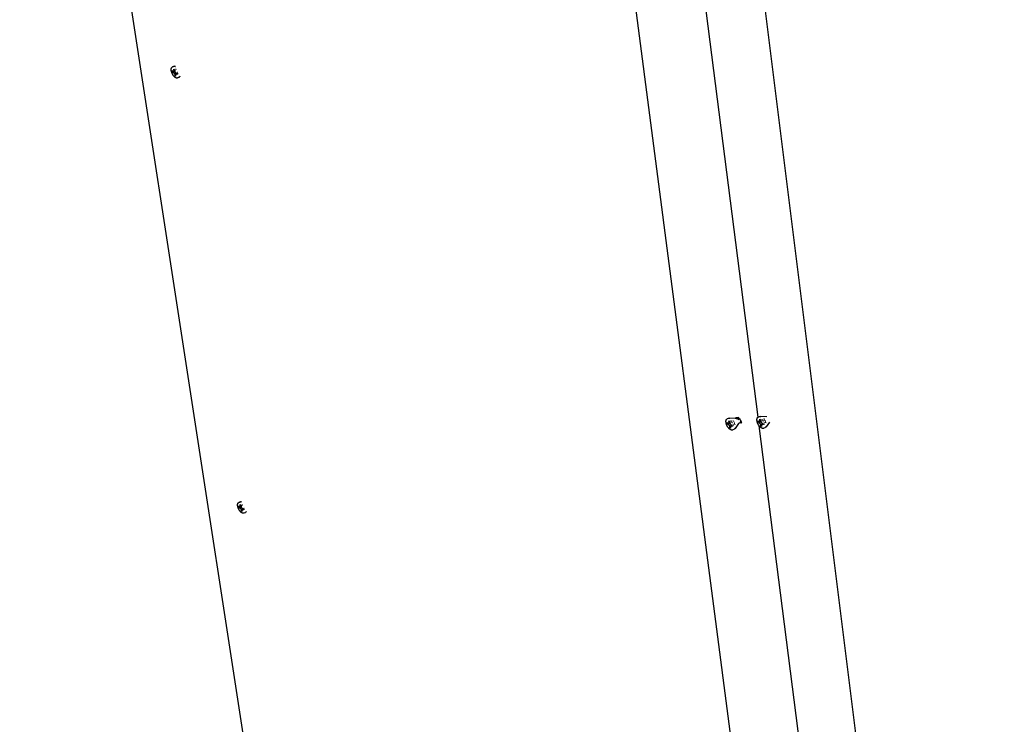
# Model space of a CAD drawing. Units: millimetres. Extents: x -37298 to 44139, y -36111 to 44763.
# Drawn here: x -273 to -127, y 2482 to 2587 of the extents above; entities that cross this region are included whole.
import ezdxf

# ---------------------------------------------------------------- set-up
doc = ezdxf.new("R2010")
doc.units = ezdxf.units.MM

# ---------------------------------------------------------------- blocks, each defined once
blk = doc.blocks.new('perspektif')
for p, q in [((3657.35, 11580.84), (3421.7, 13111.12)), ((3976.19, 12802.98), (4179.56, 11247.1)), ((4393.71, 10502.81), (4116.57, 12725.37)), ((4150.67, 11990.89), (4093.72, 12438)), ((3571.37, 12334.85), (3571.42, 12335.07)), ((3571.44, 12335.12), (3571.42, 12335.07)), ((3571.44, 12335.12), (3571.51, 12335.32)), ((3571.51, 12335.32), (3571.59, 12335.51)), ((3571.59, 12335.51), (3571.68, 12335.68)), ((3571.71, 12335.73), (3571.68, 12335.68)), ((3571.71, 12335.73), (3571.82, 12335.88)), ((3571.82, 12335.88), (3571.94, 12336.01)), ((3571.94, 12336.01), (3571.99, 12336.06)), ((3571.99, 12336.06), (3572.12, 12336.18)), ((3572.18, 12336.22), (3572.12, 12336.18)), ((3572.18, 12336.22), (3572.33, 12336.31)), ((3572.33, 12336.31), (3572.4, 12336.35)), ((3572.55, 12336.42), (3572.4, 12336.35)), ((3573.54, 12336.85), (3572.55, 12336.42)), ((3573.54, 12336.85), (3573.66, 12336.89)), ((3573.66, 12336.89), (3573.8, 12336.93)), ((3573.8, 12336.93), (3573.83, 12336.94)), ((3573.96, 12336.98), (3573.83, 12336.94)), ((3574.11, 12337.02), (3573.96, 12336.98)), ((3574.25, 12337.04), (3574.11, 12337.02)), ((3574.25, 12337.04), (3574.43, 12337.07)), ((3574.43, 12337.07), (3574.57, 12337.09)), ((3574.57, 12337.09), (3574.7, 12337.09)), ((3574.7, 12337.09), (3574.87, 12337.1)), ((3574.87, 12337.1), (3574.98, 12337.1)), ((3575.16, 12337.08), (3574.98, 12337.1)), ((3575.32, 12337.06), (3575.16, 12337.08)), ((3575.32, 12337.06), (3575.5, 12337.05)), ((3571.28, 12334.1), (3571.3, 12334.37)), ((3571.28, 12333.83), (3571.28, 12334.1)), ((3571.3, 12333.54), (3571.28, 12333.83)), ((3571.3, 12334.37), (3571.32, 12334.62)), ((3571.32, 12333.24), (3571.3, 12333.54)), ((3571.32, 12334.62), (3571.37, 12334.85)), ((3571.32, 12333.24), (3571.33, 12333.21)), ((3571.37, 12332.9), (3571.33, 12333.21)), ((3571.42, 12332.59), (3571.37, 12332.9)), ((3571.49, 12332.27), (3571.42, 12332.59)), ((3571.57, 12331.94), (3571.49, 12332.27)), ((3571.66, 12331.61), (3571.57, 12331.94)), ((3571.77, 12331.28), (3571.66, 12331.61)), ((3571.88, 12330.95), (3571.77, 12331.28)), ((3572.01, 12330.61), (3571.88, 12330.95)), ((3572.15, 12330.28), (3572.01, 12330.61)), ((3572.3, 12329.95), (3572.15, 12330.28)), ((3572.46, 12329.62), (3572.3, 12329.95)), ((3572.67, 12331.5), (3572.46, 12332.86)), ((3572.46, 12332.86), (3573.82, 12332.05)), ((3572.62, 12329.3), (3572.46, 12329.62)), ((3572.8, 12328.98), (3572.62, 12329.3)), ((3572.67, 12331.5), (3575, 12332.04)), ((3572.67, 12331.5), (3574.02, 12330.69)), ((3572.99, 12328.67), (3572.8, 12328.98)), ((3573.18, 12328.37), (3572.99, 12328.67)), ((3573.37, 12328.08), (3573.18, 12328.37)), ((3573.58, 12327.8), (3573.37, 12328.08)), ((3573.78, 12327.53), (3573.58, 12327.8)), ((3574, 12327.28), (3573.78, 12327.53)), ((3574.1, 12332.36), (3573.8, 12334.33)), ((3573.8, 12334.33), (3574.73, 12333.78)), ((3573.82, 12332.05), (3573.91, 12332.01)), ((3573.99, 12332.01), (3573.91, 12332.01)), ((3574.05, 12332.05), (3573.99, 12332.01)), ((3574.21, 12327.04), (3574, 12327.28)), ((3574.02, 12330.69), (3574.12, 12330.62)), ((3574.05, 12332.05), (3574.94, 12332.42)), ((3574.09, 12332.13), (3574.05, 12332.05)), ((3574.11, 12332.23), (3574.09, 12332.13)), ((3574.11, 12332.23), (3574.1, 12332.36)), ((3574.22, 12330.51), (3574.12, 12330.62)), ((3574.43, 12326.81), (3574.21, 12327.04)), ((3574.31, 12330.38), (3574.22, 12330.51)), ((3574.38, 12330.24), (3574.31, 12330.38)), ((3574.44, 12330.09), (3574.38, 12330.24)), ((3574.43, 12326.81), (3574.45, 12326.79)), ((3574.44, 12330.09), (3574.47, 12329.94)), ((3574.67, 12326.58), (3574.45, 12326.79)), ((3574.47, 12329.94), (3574.77, 12327.97)), ((3574.89, 12326.39), (3574.67, 12326.58)), ((3574.73, 12333.78), (3574.94, 12332.42)), ((3575.52, 12328.6), (3574.77, 12327.97)), ((3575.7, 12327.41), (3574.77, 12327.97)), ((3575.11, 12326.21), (3574.89, 12326.39)), ((3574.94, 12332.42), (3575, 12332.04)), ((3575, 12332.04), (3575.03, 12331.8)), ((3575.03, 12331.8), (3575.07, 12331.66)), ((3575.12, 12331.51), (3575.07, 12331.66)), ((3575.33, 12326.05), (3575.11, 12326.21)), ((3575.2, 12331.37), (3575.12, 12331.51)), ((3575.29, 12331.24), (3575.2, 12331.37)), ((3575.38, 12331.13), (3575.29, 12331.24)), ((3575.54, 12325.92), (3575.33, 12326.05)), ((3575.38, 12331.13), (3575.48, 12331.06)), ((3575.39, 12329.52), (3575.41, 12329.62)), ((3575.39, 12329.52), (3575.4, 12329.39)), ((3575.4, 12329.39), (3575.52, 12328.6)), ((3575.41, 12329.62), (3575.45, 12329.7)), ((3575.45, 12329.7), (3575.52, 12329.74)), ((3575.48, 12331.06), (3576.78, 12330.28)), ((3575.67, 12334.47), (3575.52, 12334.46)), ((3575.52, 12329.74), (3576.78, 12330.28)), ((3575.52, 12329.74), (3575.6, 12329.74)), ((3575.52, 12328.6), (3575.7, 12327.41)), ((3575.75, 12325.8), (3575.54, 12325.92)), ((3575.69, 12329.7), (3575.6, 12329.74)), ((3577.04, 12328.89), (3575.69, 12329.7)), ((3575.96, 12325.7), (3575.75, 12325.8)), ((3575.95, 12334.49), (3575.85, 12334.49)), ((3575.96, 12325.7), (3576.01, 12325.68)), ((3576.06, 12333.88), (3575.97, 12333.87)), ((3576.22, 12325.6), (3576.01, 12325.68)), ((3576.31, 12333.89), (3576.13, 12333.88)), ((3576.42, 12325.54), (3576.22, 12325.6)), ((3576.49, 12333.91), (3576.4, 12333.9)), ((3576.61, 12325.51), (3576.42, 12325.54)), ((3576.61, 12325.51), (3576.67, 12325.5)), ((3576.86, 12325.48), (3576.67, 12325.5)), ((3576.78, 12330.28), (3576.84, 12330.25)), ((3576.84, 12330.25), (3577.04, 12328.89)), ((3577.04, 12325.49), (3576.86, 12325.48)), ((3577.11, 12325.49), (3577.04, 12325.49)), ((3577.29, 12325.52), (3577.11, 12325.49)), ((3577.36, 12325.53), (3577.29, 12325.52)), ((3577.52, 12325.58), (3577.36, 12325.53)), ((3577.6, 12325.61), (3577.52, 12325.58)), ((3577.71, 12330.91), (3577.6, 12330.83)), ((3578.59, 12326.04), (3577.6, 12325.61)), ((3577.66, 12330.66), (3577.69, 12330.67)), ((3577.79, 12330.72), (3577.92, 12330.77)), ((3577.91, 12331.06), (3577.84, 12331.01)), ((3577.97, 12329.59), (3578.3, 12329.84)), ((3578.75, 12326.11), (3578.59, 12326.04)), ((3578.75, 12326.11), (3578.86, 12326.16)), ((3578.86, 12326.16), (3578.98, 12326.23)), ((3579.13, 12326.33), (3578.98, 12326.23)), ((3579.13, 12326.33), (3579.25, 12326.41)), ((3579.25, 12326.41), (3579.37, 12326.49)), ((3579.37, 12326.49), (3579.47, 12326.58)), ((3579.6, 12326.69), (3579.47, 12326.58)), ((3579.69, 12326.78), (3579.6, 12326.69)), ((3579.81, 12326.91), (3579.69, 12326.78)), ((3579.88, 12326.99), (3579.81, 12326.91)), ((3580.07, 12327.25), (3579.88, 12326.99)), ((4118.97, 11986.8), (4118.98, 11987.08)), ((4118.97, 11986.51), (4118.97, 11986.8)), ((4118.99, 11986.21), (4118.97, 11986.51)), ((4118.98, 11987.08), (4119, 11987.35)), ((4119.03, 11985.9), (4118.99, 11986.21)), ((4119, 11987.35), (4119.04, 11987.6)), ((4119.08, 11985.57), (4119.03, 11985.9)), ((4119.04, 11987.6), (4119.1, 11987.84)), ((4119.08, 11985.55), (4119.08, 11985.57)), ((4119.14, 11985.22), (4119.08, 11985.55)), ((4119.1, 11987.84), (4119.11, 11987.88)), ((4119.11, 11987.88), (4119.18, 11988.11)), ((4119.22, 11984.89), (4119.14, 11985.22)), ((4119.18, 11988.11), (4119.26, 11988.31)), ((4119.26, 11988.31), (4119.36, 11988.5)), ((4119.39, 11988.55), (4119.36, 11988.5)), ((4119.39, 11988.55), (4119.5, 11988.72)), ((4119.5, 11988.72), (4119.62, 11988.87)), ((4119.62, 11988.87), (4119.67, 11988.92)), ((4119.67, 11988.92), (4119.8, 11989.05)), ((4119.8, 11989.05), (4119.86, 11989.09)), ((4119.86, 11989.09), (4120.01, 11989.2)), ((4120.01, 11989.2), (4120.17, 11989.29)), ((4120.17, 11989.29), (4120.24, 11989.33)), ((4120.4, 11984.41), (4120.22, 11985.78)), ((4120.22, 11985.78), (4121.67, 11984.92)), ((4121.24, 11989.78), (4120.24, 11989.33)), ((4120.4, 11984.41), (4122.93, 11985.02)), ((4121.24, 11989.78), (4121.36, 11989.83)), ((4121.36, 11989.83), (4121.53, 11989.9)), ((4121.53, 11989.9), (4121.67, 11989.94)), ((4121.67, 11989.94), (4121.82, 11989.98)), ((4121.98, 11985.23), (4121.73, 11987.23)), ((4121.73, 11987.23), (4122.72, 11986.63)), ((4121.82, 11989.98), (4121.99, 11990.03)), ((4121.92, 11984.91), (4122.89, 11985.35)), ((4121.97, 11984.99), (4121.92, 11984.91)), ((4121.99, 11985.09), (4121.97, 11984.99)), ((4121.99, 11985.09), (4121.98, 11985.23)), ((4122.14, 11990.06), (4121.99, 11990.03)), ((4122.29, 11990.08), (4122.14, 11990.06)), ((4122.29, 11990.08), (4122.47, 11990.1)), ((4122.47, 11990.1), (4122.6, 11990.11)), ((4122.6, 11990.11), (4122.79, 11990.11)), ((4122.72, 11986.63), (4122.89, 11985.35)), ((4122.79, 11990.11), (4122.9, 11990.11)), ((4122.89, 11985.35), (4122.93, 11985.02)), ((4128.23, 11989.66), (4122.9, 11990.11)), ((4122.93, 11985.02), (4122.98, 11984.63)), ((4123.59, 11987.41), (4123.53, 11987.4)), ((4123.95, 11987.44), (4123.85, 11987.43)), ((4124.11, 11986.77), (4124.01, 11986.76)), ((4124.36, 11986.79), (4124.18, 11986.77)), ((4124.54, 11986.81), (4124.45, 11986.8)), ((4124.49, 11986.08), (4124.68, 11986.17)), ((4124.76, 11986.2), (4124.91, 11986.27)), ((4125.15, 11985.55), (4125.31, 11985.59)), ((4125.92, 11986.94), (4125.78, 11986.93)), ((4126.17, 11987.66), (4125.92, 11987.64)), ((4126.37, 11986.99), (4126.07, 11986.96)), ((4126.15, 11986.84), (4126.39, 11986.95)), ((4126.42, 11985.86), (4126.55, 11985.89)), ((4127.07, 11986.02), (4127.25, 11986.06)), ((4127.39, 11985.05), (4127.07, 11984.78)), ((4127.49, 11985.13), (4127.45, 11985.1)), ((4127.69, 11985.13), (4127.62, 11985.08)), ((4128.23, 11989.66), (4128.2, 11989.62)), ((4128.25, 11989.7), (4128.23, 11989.66)), ((4129.07, 11989.59), (4128.23, 11989.66)), ((4128.35, 11989.83), (4128.25, 11989.7)), ((4128.46, 11989.94), (4128.35, 11989.83)), ((4128.58, 11990.04), (4128.46, 11989.94)), ((4128.7, 11990.13), (4128.58, 11990.04)), ((4128.83, 11990.21), (4128.7, 11990.13)), ((4128.96, 11990.28), (4128.83, 11990.21)), ((4129.11, 11990.33), (4128.96, 11990.28)), ((4129.14, 11989.59), (4129.07, 11989.59)), ((4129.25, 11990.38), (4129.11, 11990.33)), ((4129.18, 11989.59), (4129.14, 11989.59)), ((4129.18, 11989.59), (4129.23, 11989.6)), ((4129.4, 11990.41), (4129.25, 11990.38)), ((4129.28, 11989.61), (4129.35, 11989.62)), ((4129.35, 11989.62), (4129.43, 11989.64)), ((4129.56, 11990.43), (4129.4, 11990.41)), ((4129.5, 11989.66), (4129.43, 11989.64)), ((4129.56, 11989.68), (4129.5, 11989.66)), ((4129.58, 11989.55), (4129.51, 11989.47)), ((4129.72, 11990.43), (4129.56, 11990.43)), ((4129.56, 11989.68), (4129.64, 11989.7)), ((4129.68, 11989.63), (4129.58, 11989.55)), ((4129.64, 11989.7), (4129.68, 11989.73)), ((4129.77, 11989.76), (4129.68, 11989.73)), ((4129.72, 11989.66), (4129.68, 11989.63)), ((4129.88, 11990.43), (4129.72, 11990.43)), ((4129.86, 11989.3), (4129.79, 11989.31)), ((4130.01, 11989.26), (4129.86, 11989.3)), ((4130.05, 11990.41), (4129.88, 11990.43)), ((4130.2, 11989.96), (4129.97, 11989.86)), ((4130.22, 11990.38), (4130.05, 11990.41)), ((4130.23, 11989.18), (4130.16, 11989.21)), ((4130.39, 11990.34), (4130.22, 11990.38)), ((4130.44, 11989.96), (4130.38, 11989.95)), ((4130.57, 11990.29), (4130.39, 11990.34)), ((4130.44, 11989.1), (4130.41, 11989.11)), ((4130.58, 11989.03), (4130.44, 11989.1)), ((4130.49, 11990.09), (4130.45, 11990.08)), ((4130.74, 11990.23), (4130.57, 11990.29)), ((4130.73, 11988.96), (4130.58, 11989.03)), ((4130.74, 11990.23), (4130.73, 11990.2)), ((4130.87, 11988.88), (4130.73, 11988.96)), ((4131.64, 11990.62), (4130.74, 11990.23)), ((4130.92, 11990.15), (4130.74, 11990.23)), ((4131.01, 11988.79), (4130.87, 11988.88)), ((4131.1, 11990.07), (4130.92, 11990.15)), ((4131.15, 11988.7), (4131.01, 11988.79)), ((4131.27, 11989.98), (4131.1, 11990.07)), ((4131.17, 11989.94), (4131.11, 11989.95)), ((4131.28, 11988.6), (4131.15, 11988.7)), ((4131.26, 11989.92), (4131.17, 11989.94)), ((4131.45, 11989.87), (4131.27, 11989.98)), ((4131.42, 11988.5), (4131.28, 11988.6)), ((4131.55, 11988.39), (4131.42, 11988.5)), ((4131.63, 11989.76), (4131.45, 11989.87)), ((4131.71, 11989.78), (4131.45, 11989.87)), ((4131.68, 11988.28), (4131.55, 11988.39)), ((4131.67, 11984.97), (4131.61, 11984.92)), ((4131.8, 11989.64), (4131.63, 11989.76)), ((4131.7, 11984.99), (4131.67, 11984.97)), ((4131.8, 11988.16), (4131.68, 11988.28)), ((4131.73, 11985.01), (4131.7, 11984.99)), ((4131.71, 11989.78), (4131.86, 11989.71)), ((4131.79, 11985.05), (4131.73, 11985.01)), ((4131.85, 11985.09), (4131.79, 11985.05)), ((4131.97, 11989.51), (4131.8, 11989.64)), ((4131.91, 11985.13), (4131.85, 11985.09)), ((4131.91, 11985.13), (4131.96, 11985.15)), ((4133.21, 11985.72), (4131.96, 11985.15)), ((4132.14, 11989.37), (4131.97, 11989.51)), ((4132.3, 11989.23), (4132.14, 11989.37)), ((4132.3, 11989.48), (4132.18, 11989.55)), ((4132.46, 11989.08), (4132.3, 11989.23)), ((4132.62, 11988.93), (4132.46, 11989.08)), ((4132.77, 11988.77), (4132.62, 11988.93)), ((4132.86, 11989.08), (4132.73, 11989.18)), ((4132.92, 11988.6), (4132.77, 11988.77)), ((4132.77, 11986.17), (4132.78, 11986.14)), ((4132.78, 11986.14), (4132.83, 11986.06)), ((4132.83, 11986.06), (4132.87, 11986.01)), ((4133.06, 11988.44), (4132.92, 11988.6)), ((4132.93, 11985.93), (4132.97, 11985.88)), ((4132.97, 11985.88), (4133.02, 11985.84)), ((4133.02, 11985.84), (4133.06, 11985.8)), ((4133.2, 11988.27), (4133.06, 11988.44)), ((4133.06, 11985.8), (4133.09, 11985.78)), ((4133.09, 11985.78), (4133.13, 11985.76)), ((4133.16, 11986.23), (4133.13, 11986.32)), ((4133.13, 11985.76), (4133.15, 11985.75)), ((4133.15, 11985.75), (4133.18, 11985.75)), ((4133.19, 11986.15), (4133.16, 11986.23)), ((4133.18, 11985.75), (4133.21, 11985.72)), ((4133.33, 11988.1), (4133.2, 11988.27)), ((4134.05, 11986.1), (4133.21, 11985.72)), ((4133.22, 11986), (4133.21, 11986.07)), ((4133.21, 11985.72), (4133.38, 11985.65)), ((4133.23, 11985.94), (4133.22, 11986)), ((4133.22, 11985.78), (4133.23, 11985.81)), ((4133.24, 11985.89), (4133.23, 11985.94)), ((4133.23, 11985.81), (4133.24, 11985.85)), ((4133.24, 11985.85), (4133.24, 11985.89)), ((4133.45, 11987.92), (4133.33, 11988.1)), ((4133.38, 11985.65), (4133.43, 11985.63)), ((4133.43, 11985.63), (4133.46, 11985.61)), ((4133.57, 11987.75), (4133.45, 11987.92)), ((4133.46, 11985.61), (4133.52, 11985.59)), ((4133.52, 11985.59), (4133.66, 11985.51)), ((4133.68, 11987.58), (4133.57, 11987.75)), ((4133.66, 11985.51), (4133.95, 11985.38)), ((4133.78, 11987.41), (4133.68, 11987.58)), ((4133.88, 11987.24), (4133.78, 11987.41)), ((4133.97, 11987.08), (4133.88, 11987.24)), ((4133.95, 11985.38), (4134.09, 11985.32)), ((4134.05, 11986.91), (4133.97, 11987.08)), ((4134.12, 11986.76), (4134.05, 11986.91)), ((4134.09, 11985.32), (4134.15, 11985.31)), ((4134.18, 11986.6), (4134.12, 11986.76)), ((4134.15, 11985.31), (4134.2, 11985.31)), ((4134.24, 11986.46), (4134.18, 11986.6)), ((4134.2, 11985.31), (4134.25, 11985.32)), ((4134.29, 11986.32), (4134.24, 11986.46)), ((4134.25, 11985.32), (4134.29, 11985.34)), ((4134.32, 11986.18), (4134.29, 11986.32)), ((4134.29, 11985.34), (4134.33, 11985.38)), ((4134.36, 11986.06), (4134.32, 11986.18)), ((4134.33, 11985.38), (4134.36, 11985.43)), ((4134.38, 11985.94), (4134.36, 11986.06)), ((4134.36, 11985.43), (4134.38, 11985.49)), ((4134.39, 11985.83), (4134.38, 11985.94)), ((4134.38, 11985.49), (4134.39, 11985.56)), ((4134.4, 11985.73), (4134.39, 11985.83)), ((4134.39, 11985.56), (4134.4, 11985.64)), ((4134.4, 11985.73), (4134.48, 11985.91)), ((4134.4, 11985.64), (4134.4, 11985.73)), ((4134.48, 11985.96), (4134.51, 11986.04)), ((4134.48, 11985.96), (4134.48, 11985.91)), ((4149.53, 11988.44), (4149.55, 11988.72)), ((4149.54, 11988.15), (4149.53, 11988.44)), ((4149.56, 11987.84), (4149.54, 11988.15)), ((4149.55, 11988.72), (4149.57, 11988.99)), ((4149.59, 11987.53), (4149.56, 11987.84)), ((4149.57, 11988.99), (4149.61, 11989.24)), ((4149.64, 11987.21), (4149.59, 11987.53)), ((4149.61, 11989.24), (4149.66, 11989.48)), ((4149.64, 11987.18), (4149.64, 11987.21)), ((4149.7, 11986.85), (4149.64, 11987.18)), ((4149.66, 11989.48), (4149.68, 11989.52)), ((4149.68, 11989.52), (4149.75, 11989.75)), ((4149.78, 11986.52), (4149.7, 11986.85)), ((4149.75, 11989.75), (4149.83, 11989.95)), ((4149.87, 11986.18), (4149.78, 11986.52)), ((4149.83, 11989.95), (4149.93, 11990.14)), ((4149.97, 11985.84), (4149.87, 11986.18)), ((4149.96, 11990.19), (4149.93, 11990.14)), ((4149.96, 11990.19), (4150.07, 11990.36)), ((4150.09, 11985.5), (4149.97, 11985.84)), ((4150.07, 11990.36), (4150.19, 11990.51)), ((4150.21, 11985.16), (4150.09, 11985.5)), ((4150.19, 11990.51), (4150.24, 11990.56)), ((4150.35, 11984.81), (4150.21, 11985.16)), ((4150.24, 11990.56), (4150.38, 11990.69)), ((4150.38, 11990.69), (4150.44, 11990.73)), ((4150.44, 11990.73), (4150.58, 11990.84)), ((4150.58, 11990.84), (4150.67, 11990.89)), ((4150.67, 11990.89), (4150.74, 11990.93)), ((4150.68, 11990.85), (4150.67, 11990.89)), ((4150.69, 11990.79), (4150.7, 11990.67)), ((4150.74, 11990.93), (4150.81, 11990.97)), ((4150.97, 11986.04), (4150.79, 11987.42)), ((4150.79, 11987.42), (4152.24, 11986.55)), ((4151.82, 11991.43), (4150.81, 11990.97)), ((4150.97, 11986.04), (4153.51, 11986.65)), ((4150.97, 11986.04), (4152.42, 11985.17)), ((4151.82, 11991.43), (4151.94, 11991.48)), ((4151.94, 11991.48), (4152.11, 11991.54)), ((4152.11, 11991.54), (4152.25, 11991.59)), ((4152.24, 11986.55), (4152.34, 11986.51)), ((4152.25, 11991.59), (4152.39, 11991.63)), ((4152.56, 11986.86), (4152.31, 11988.86)), ((4152.31, 11988.86), (4153.31, 11988.27)), ((4152.43, 11986.51), (4152.34, 11986.51)), ((4152.39, 11991.63), (4152.57, 11991.67)), ((4152.42, 11985.17), (4152.52, 11985.09)), ((4152.5, 11986.54), (4152.43, 11986.51)), ((4152.5, 11986.54), (4153.47, 11986.98)), ((4152.54, 11986.62), (4152.5, 11986.54)), ((4152.62, 11984.98), (4152.52, 11985.09)), ((4152.57, 11986.73), (4152.54, 11986.62)), ((4152.57, 11986.73), (4152.56, 11986.86)), ((4152.72, 11991.7), (4152.57, 11991.67)), ((4152.71, 11984.85), (4152.62, 11984.98)), ((4152.86, 11991.72), (4152.72, 11991.7)), ((4152.86, 11991.72), (4153.05, 11991.74)), ((4153.05, 11991.74), (4153.18, 11991.75)), ((4153.18, 11991.75), (4153.37, 11991.75)), ((4153.31, 11988.27), (4153.47, 11986.98)), ((4153.37, 11991.75), (4153.48, 11991.75)), ((4153.47, 11986.98), (4153.51, 11986.65)), ((4159.39, 11991.26), (4153.48, 11991.75)), ((4153.51, 11986.65), (4153.56, 11986.26)), ((4153.56, 11986.26), (4153.59, 11986.11)), ((4153.65, 11985.96), (4153.59, 11986.11)), ((4153.73, 11985.81), (4153.65, 11985.96)), ((4153.82, 11985.68), (4153.73, 11985.81)), ((4153.92, 11985.57), (4153.82, 11985.68)), ((4153.92, 11985.57), (4154.02, 11985.49)), ((4154.02, 11985.49), (4155.29, 11984.73)), ((4154.18, 11989.05), (4154.12, 11989.04)), ((4154.54, 11989.08), (4154.44, 11989.07)), ((4154.7, 11988.4), (4154.61, 11988.39)), ((4154.95, 11988.43), (4154.77, 11988.41)), ((4155.14, 11988.45), (4155.04, 11988.44)), ((4155.08, 11987.72), (4155.28, 11987.81)), ((4155.35, 11987.84), (4155.5, 11987.91)), ((4155.74, 11987.19), (4155.91, 11987.23)), ((4156.41, 11985.39), (4156.29, 11985.29)), ((4156.32, 11985.21), (4156.45, 11985.27)), ((4156.52, 11988.58), (4156.37, 11988.57)), ((4156.76, 11989.3), (4156.51, 11989.27)), ((4156.6, 11985.55), (4156.53, 11985.49)), ((4156.66, 11985.39), (4156.59, 11985.33)), ((4156.59, 11985.33), (4156.67, 11985.36)), ((4156.96, 11988.62), (4156.67, 11988.59)), ((4156.74, 11988.48), (4156.98, 11988.59)), ((4157.01, 11987.5), (4157.14, 11987.53)), ((4157.99, 11986.69), (4157.66, 11986.42)), ((4157.67, 11987.65), (4157.85, 11987.7)), ((4158.04, 11986.57), (4157.71, 11986.29)), ((4157.75, 11985.86), (4157.86, 11985.91)), ((4157.98, 11985.97), (4158.11, 11986.02)), ((4158.09, 11986.77), (4158.02, 11986.72)), ((4158.28, 11986.77), (4158.22, 11986.72)), ((4158.23, 11986.08), (4158.34, 11986.13)), ((4158.31, 11985.42), (4158.66, 11985.72)), ((4158.68, 11985.66), (4158.32, 11985.36)), ((4161.79, 11986.03), (4158.58, 11981.49)), ((4119.31, 11984.55), (4119.22, 11984.89)), ((4119.41, 11984.21), (4119.31, 11984.55)), ((4119.52, 11983.87), (4119.41, 11984.21)), ((4119.65, 11983.53), (4119.52, 11983.87)), ((4119.79, 11983.19), (4119.65, 11983.53)), ((4119.94, 11982.85), (4119.79, 11983.19)), ((4120.1, 11982.51), (4119.94, 11982.85)), ((4120.27, 11982.18), (4120.1, 11982.51)), ((4120.45, 11981.85), (4120.27, 11982.18)), ((4120.4, 11984.41), (4121.84, 11983.54)), ((4120.64, 11981.53), (4120.45, 11981.85)), ((4120.84, 11981.22), (4120.64, 11981.53)), ((4121.04, 11980.92), (4120.84, 11981.22)), ((4121.26, 11980.63), (4121.04, 11980.92)), ((4121.47, 11980.36), (4121.26, 11980.63)), ((4121.69, 11980.09), (4121.47, 11980.36)), ((4121.67, 11984.92), (4121.76, 11984.88)), ((4121.92, 11979.84), (4121.69, 11980.09)), ((4121.85, 11984.88), (4121.76, 11984.88)), ((4121.84, 11983.54), (4121.95, 11983.46)), ((4121.92, 11984.91), (4121.85, 11984.88)), ((4121.94, 11979.82), (4121.92, 11979.84)), ((4122.16, 11979.59), (4121.94, 11979.82)), ((4122.05, 11983.35), (4121.95, 11983.46)), ((4122.14, 11983.22), (4122.05, 11983.35)), ((4122.21, 11983.07), (4122.14, 11983.22)), ((4122.4, 11979.37), (4122.16, 11979.59)), ((4122.27, 11982.92), (4122.21, 11983.07)), ((4122.27, 11982.92), (4122.3, 11982.77)), ((4122.3, 11982.77), (4122.56, 11980.77)), ((4122.63, 11979.16), (4122.4, 11979.37)), ((4123.39, 11981.47), (4122.56, 11980.77)), ((4123.55, 11980.17), (4122.56, 11980.77)), ((4122.86, 11978.98), (4122.63, 11979.16)), ((4123.09, 11978.81), (4122.86, 11978.98)), ((4122.98, 11984.63), (4123.01, 11984.48)), ((4123.07, 11984.33), (4123.01, 11984.48)), ((4123.14, 11984.18), (4123.07, 11984.33)), ((4123.32, 11978.67), (4123.09, 11978.81)), ((4123.24, 11984.05), (4123.14, 11984.18)), ((4123.34, 11983.94), (4123.24, 11984.05)), ((4123.29, 11982.3), (4123.31, 11982.41)), ((4123.29, 11982.3), (4123.3, 11982.17)), ((4123.3, 11982.17), (4123.39, 11981.47)), ((4123.31, 11982.41), (4123.36, 11982.49)), ((4123.55, 11978.54), (4123.32, 11978.67)), ((4123.34, 11983.94), (4123.44, 11983.86)), ((4123.36, 11982.49), (4123.43, 11982.52)), ((4123.39, 11981.47), (4123.55, 11980.17)), ((4123.43, 11982.52), (4124.7, 11983.1)), ((4123.43, 11982.52), (4123.52, 11982.52)), ((4123.44, 11983.86), (4124.7, 11983.1)), ((4123.62, 11982.48), (4123.52, 11982.52)), ((4123.78, 11978.43), (4123.55, 11978.54)), ((4125.06, 11981.61), (4123.62, 11982.48)), ((4123.78, 11978.43), (4123.82, 11978.41)), ((4124.04, 11978.33), (4123.82, 11978.41)), ((4124.26, 11978.26), (4124.04, 11978.33)), ((4124.47, 11978.22), (4124.26, 11978.26)), ((4124.47, 11978.22), (4124.53, 11978.21)), ((4124.73, 11978.19), (4124.53, 11978.21)), ((4124.7, 11983.1), (4124.89, 11982.99)), ((4124.93, 11978.19), (4124.73, 11978.19)), ((4124.89, 11982.99), (4125.06, 11981.61)), ((4125, 11978.19), (4124.93, 11978.19)), ((4125.19, 11978.21), (4125, 11978.19)), ((4125.27, 11978.23), (4125.19, 11978.21)), ((4125.45, 11978.27), (4125.27, 11978.23)), ((4125.52, 11978.3), (4125.45, 11978.27)), ((4125.52, 11978.3), (4125.69, 11978.37)), ((4126.69, 11978.83), (4125.69, 11978.37)), ((4125.81, 11983.75), (4125.7, 11983.66)), ((4125.73, 11983.57), (4125.86, 11983.63)), ((4126.01, 11983.91), (4125.94, 11983.86)), ((4126.07, 11983.75), (4126, 11983.69)), ((4126.07, 11982.44), (4126.32, 11982.65)), ((4126.38, 11982.58), (4126.09, 11982.33)), ((4126.69, 11978.83), (4126.81, 11978.88)), ((4126.97, 11978.97), (4126.81, 11978.88)), ((4126.97, 11978.97), (4127.09, 11979.05)), ((4127.09, 11979.05), (4127.21, 11979.13)), ((4127.45, 11984.93), (4127.12, 11984.65)), ((4127.15, 11984.22), (4127.27, 11984.28)), ((4127.36, 11979.24), (4127.21, 11979.13)), ((4127.48, 11979.33), (4127.36, 11979.24)), ((4127.39, 11984.33), (4127.51, 11984.39)), ((4127.58, 11979.43), (4127.48, 11979.33)), ((4127.72, 11979.55), (4127.58, 11979.43)), ((4127.63, 11984.44), (4127.74, 11984.49)), ((4127.71, 11983.79), (4128.07, 11984.08)), ((4127.8, 11979.64), (4127.72, 11979.55)), ((4128.08, 11984.03), (4127.73, 11983.73)), ((4127.92, 11979.79), (4127.8, 11979.64)), ((4127.92, 11979.79), (4127.99, 11979.87)), ((4131.46, 11984.78), (4127.99, 11979.87)), ((4131.46, 11984.78), (4131.51, 11984.83)), ((4131.53, 11984.86), (4131.51, 11984.83)), ((4131.56, 11984.89), (4131.53, 11984.86)), ((4131.61, 11984.92), (4131.56, 11984.89)), ((4150.5, 11984.47), (4150.35, 11984.81)), ((4150.67, 11984.14), (4150.5, 11984.47)), ((4150.84, 11983.8), (4150.67, 11984.14)), ((4151.02, 11983.48), (4150.84, 11983.8)), ((4151.21, 11983.16), (4151.02, 11983.48)), ((4151.41, 11982.85), (4151.21, 11983.16)), ((4151.61, 11982.54), (4151.41, 11982.85)), ((4151.79, 11982.3), (4151.61, 11982.54)), ((4206.35, 11553.85), (4151.79, 11982.3)), ((4151.82, 11982.25), (4151.79, 11982.3)), ((4152.04, 11981.98), (4151.82, 11982.25)), ((4152.26, 11981.71), (4152.04, 11981.98)), ((4152.49, 11981.46), (4152.26, 11981.71)), ((4152.5, 11981.44), (4152.49, 11981.46)), ((4152.73, 11981.21), (4152.5, 11981.44)), ((4152.79, 11984.7), (4152.71, 11984.85)), ((4152.97, 11980.98), (4152.73, 11981.21)), ((4152.85, 11984.54), (4152.79, 11984.7)), ((4152.85, 11984.54), (4152.88, 11984.4)), ((4152.88, 11984.4), (4153.13, 11982.39)), ((4153.2, 11980.78), (4152.97, 11980.98)), ((4153.97, 11983.1), (4153.13, 11982.39)), ((4154.13, 11981.79), (4153.13, 11982.39)), ((4153.43, 11980.6), (4153.2, 11980.78)), ((4153.67, 11980.43), (4153.43, 11980.6)), ((4153.9, 11980.28), (4153.67, 11980.43)), ((4153.87, 11983.93), (4153.89, 11984.04)), ((4153.87, 11983.93), (4153.88, 11983.8)), ((4153.88, 11983.8), (4153.97, 11983.1)), ((4153.89, 11984.04), (4153.94, 11984.11)), ((4154.12, 11980.15), (4153.9, 11980.28)), ((4153.94, 11984.11), (4154.01, 11984.15)), ((4153.97, 11983.1), (4154.13, 11981.79)), ((4154.01, 11984.15), (4155.29, 11984.73)), ((4154.01, 11984.15), (4154.1, 11984.15)), ((4154.2, 11984.1), (4154.1, 11984.15)), ((4154.35, 11980.05), (4154.12, 11980.15)), ((4155.65, 11983.24), (4154.2, 11984.1)), ((4154.35, 11980.05), (4154.4, 11980.03)), ((4154.62, 11979.94), (4154.4, 11980.03)), ((4154.84, 11979.88), (4154.62, 11979.94)), ((4155.05, 11979.83), (4154.84, 11979.88)), ((4155.05, 11979.83), (4155.11, 11979.82)), ((4155.31, 11979.8), (4155.11, 11979.82)), ((4155.29, 11984.73), (4155.47, 11984.62)), ((4155.51, 11979.8), (4155.31, 11979.8)), ((4155.47, 11984.62), (4155.65, 11983.24)), ((4155.58, 11979.81), (4155.51, 11979.8)), ((4155.77, 11979.83), (4155.58, 11979.81)), ((4155.85, 11979.85), (4155.77, 11979.83)), ((4156.03, 11979.89), (4155.85, 11979.85)), ((4156.1, 11979.92), (4156.03, 11979.89)), ((4156.1, 11979.92), (4156.27, 11979.98)), ((4157.28, 11980.44), (4156.27, 11979.98)), ((4156.66, 11984.07), (4156.92, 11984.28)), ((4156.96, 11984.2), (4156.68, 11983.96)), ((4157.28, 11980.44), (4157.39, 11980.5)), ((4157.55, 11980.59), (4157.39, 11980.5)), ((4157.55, 11980.59), (4157.67, 11980.66)), ((4157.67, 11980.66), (4157.8, 11980.75)), ((4157.95, 11980.86), (4157.8, 11980.75)), ((4158.06, 11980.95), (4157.95, 11980.86)), ((4158.17, 11981.04), (4158.06, 11980.95)), ((4158.3, 11981.17), (4158.17, 11981.04)), ((4158.39, 11981.26), (4158.3, 11981.17)), ((4158.51, 11981.41), (4158.39, 11981.26)), ((4158.51, 11981.41), (4158.58, 11981.49)), ((3639.05, 11907.18), (3639.16, 11907.22)), ((3639.16, 11907.22), (3639.3, 11907.27)), ((3639.3, 11907.27), (3639.44, 11907.3)), ((3639.44, 11907.3), (3639.6, 11907.34)), ((3639.74, 11907.37), (3639.6, 11907.34)), ((3639.88, 11907.39), (3639.74, 11907.37)), ((3639.88, 11907.39), (3640.05, 11907.41)), ((3640.05, 11907.41), (3640.18, 11907.42)), ((3640.18, 11907.42), (3640.35, 11907.42)), ((3640.35, 11907.42), (3640.46, 11907.42)), ((3640.79, 11907.39), (3640.46, 11907.42)), ((3636.82, 11904.56), (3636.84, 11904.81)), ((3636.82, 11904.3), (3636.82, 11904.56)), ((3636.83, 11904.02), (3636.82, 11904.3)), ((3636.86, 11903.74), (3636.83, 11904.02)), ((3636.84, 11904.81), (3636.86, 11905.05)), ((3636.86, 11905.05), (3636.91, 11905.28)), ((3636.86, 11903.74), (3636.86, 11903.71)), ((3636.9, 11903.41), (3636.86, 11903.71)), ((3636.95, 11903.11), (3636.9, 11903.41)), ((3636.91, 11905.28), (3636.96, 11905.48)), ((3637.02, 11902.8), (3636.95, 11903.11)), ((3636.98, 11905.53), (3636.96, 11905.48)), ((3636.98, 11905.53), (3637.04, 11905.72)), ((3637.09, 11902.49), (3637.02, 11902.8)), ((3637.04, 11905.72), (3637.13, 11905.9)), ((3637.18, 11902.17), (3637.09, 11902.49)), ((3637.13, 11905.9), (3637.22, 11906.05)), ((3637.29, 11901.85), (3637.18, 11902.17)), ((3637.25, 11906.1), (3637.22, 11906.05)), ((3637.25, 11906.1), (3637.36, 11906.24)), ((3637.4, 11901.53), (3637.29, 11901.85)), ((3637.36, 11906.24), (3637.41, 11906.29)), ((3637.52, 11901.2), (3637.4, 11901.53)), ((3637.41, 11906.29), (3637.52, 11906.41)), ((3637.52, 11906.41), (3637.65, 11906.52)), ((3637.66, 11900.88), (3637.52, 11901.2)), ((3637.71, 11906.56), (3637.65, 11906.52)), ((3637.81, 11900.55), (3637.66, 11900.88)), ((3637.71, 11906.56), (3637.86, 11906.64)), ((3637.96, 11900.23), (3637.81, 11900.55)), ((3637.86, 11906.64), (3637.92, 11906.68)), ((3638.89, 11907.11), (3637.92, 11906.68)), ((3638.13, 11899.92), (3637.96, 11900.23)), ((3638.18, 11902.02), (3637.98, 11903.33)), ((3637.98, 11903.33), (3639.31, 11902.5)), ((3638.3, 11899.61), (3638.13, 11899.92)), ((3638.18, 11902.02), (3640.46, 11902.57)), ((3638.18, 11902.02), (3639.51, 11901.19)), ((3638.48, 11899.31), (3638.3, 11899.61)), ((3638.67, 11899.01), (3638.48, 11899.31)), ((3638.86, 11898.73), (3638.67, 11899.01)), ((3639.06, 11898.45), (3638.86, 11898.73)), ((3638.89, 11907.11), (3639.01, 11907.16)), ((3639.01, 11907.16), (3639.05, 11907.18)), ((3639.26, 11898.19), (3639.06, 11898.45)), ((3639.47, 11897.94), (3639.26, 11898.19)), ((3639.59, 11902.79), (3639.3, 11904.68)), ((3639.3, 11904.68), (3640.22, 11904.11)), ((3639.31, 11902.5), (3639.4, 11902.46)), ((3639.48, 11902.46), (3639.4, 11902.46)), ((3639.68, 11897.7), (3639.47, 11897.94)), ((3639.54, 11902.49), (3639.48, 11902.46)), ((3639.51, 11901.19), (3639.61, 11901.12)), ((3639.54, 11902.49), (3640.41, 11902.88)), ((3639.58, 11902.56), (3639.54, 11902.49)), ((3639.6, 11902.66), (3639.58, 11902.56)), ((3639.6, 11902.66), (3639.59, 11902.79)), ((3639.7, 11901.02), (3639.61, 11901.12)), ((3639.89, 11897.48), (3639.68, 11897.7)), ((3639.79, 11900.89), (3639.7, 11901.02)), ((3639.86, 11900.75), (3639.79, 11900.89)), ((3639.91, 11900.6), (3639.86, 11900.75)), ((3640.11, 11897.27), (3639.89, 11897.48)), ((3639.91, 11900.6), (3639.95, 11900.46)), ((3639.95, 11900.46), (3640.23, 11898.57)), ((3640.22, 11904.11), (3640.41, 11902.88)), ((3640.97, 11899.19), (3640.23, 11898.57)), ((3641.15, 11898), (3640.23, 11898.57)), ((3640.41, 11902.88), (3640.46, 11902.57)), ((3640.46, 11902.57), (3640.51, 11902.21)), ((3640.51, 11902.21), (3640.54, 11902.08)), ((3640.6, 11901.93), (3640.54, 11902.08)), ((3640.67, 11901.79), (3640.6, 11901.93)), ((3640.76, 11901.66), (3640.67, 11901.79)), ((3640.85, 11901.56), (3640.76, 11901.66)), ((3640.85, 11901.56), (3640.95, 11901.48)), ((3640.86, 11900.02), (3640.87, 11900.12)), ((3640.86, 11900.02), (3640.87, 11899.89)), ((3640.87, 11900.12), (3640.92, 11900.19)), ((3640.87, 11899.89), (3640.97, 11899.19)), ((3640.98, 11904.85), (3640.92, 11904.84)), ((3640.92, 11900.19), (3640.98, 11900.22)), ((3640.95, 11901.48), (3642.14, 11900.75)), ((3640.97, 11899.19), (3641.15, 11898)), ((3640.98, 11900.22), (3642.14, 11900.75)), ((3640.98, 11900.22), (3641.06, 11900.22)), ((3641.15, 11900.18), (3641.06, 11900.22)), ((3642.48, 11899.35), (3641.15, 11900.18)), ((3641.32, 11904.88), (3641.23, 11904.87)), ((3641.47, 11904.23), (3641.38, 11904.22)), ((3641.71, 11904.26), (3641.54, 11904.24)), ((3641.89, 11904.27), (3641.8, 11904.26)), ((3642.14, 11900.75), (3642.28, 11900.65)), ((3642.28, 11900.65), (3642.48, 11899.35)), ((3643.12, 11901.33), (3643.01, 11901.24)), ((3643.05, 11901.16), (3643.17, 11901.21)), ((3643.31, 11901.47), (3643.24, 11901.42)), ((3643.3, 11901.27), (3643.37, 11901.3)), ((3643.38, 11900.07), (3643.63, 11900.26)), ((3645.18, 11897.5), (3645.06, 11897.38)), ((3645.24, 11897.58), (3645.18, 11897.5)), ((3645.24, 11897.58), (3645.35, 11897.71)), ((3645.54, 11897.97), (3645.35, 11897.71)), ((3640.11, 11897.27), (3640.13, 11897.25)), ((3640.34, 11897.06), (3640.13, 11897.25)), ((3640.56, 11896.88), (3640.34, 11897.06)), ((3640.77, 11896.72), (3640.56, 11896.88)), ((3640.99, 11896.58), (3640.77, 11896.72)), ((3641.2, 11896.46), (3640.99, 11896.58)), ((3641.4, 11896.36), (3641.2, 11896.46)), ((3641.6, 11896.27), (3641.4, 11896.36)), ((3641.65, 11896.25), (3641.6, 11896.27)), ((3641.85, 11896.19), (3641.65, 11896.25)), ((3642.04, 11896.15), (3641.85, 11896.19)), ((3642.04, 11896.15), (3642.1, 11896.14)), ((3642.29, 11896.12), (3642.1, 11896.14)), ((3642.46, 11896.12), (3642.29, 11896.12)), ((3642.53, 11896.12), (3642.46, 11896.12)), ((3642.7, 11896.14), (3642.53, 11896.12)), ((3642.78, 11896.16), (3642.7, 11896.14)), ((3642.94, 11896.2), (3642.78, 11896.16)), ((3643.01, 11896.22), (3642.94, 11896.2)), ((3643.01, 11896.22), (3643.16, 11896.29)), ((3644.13, 11896.72), (3643.16, 11896.29)), ((3644.13, 11896.72), (3644.25, 11896.78)), ((3644.39, 11896.86), (3644.25, 11896.78)), ((3644.39, 11896.86), (3644.51, 11896.93)), ((3644.51, 11896.93), (3644.63, 11897.01)), ((3644.63, 11897.01), (3644.74, 11897.1)), ((3644.87, 11897.2), (3644.74, 11897.1)), ((3644.97, 11897.29), (3644.87, 11897.2)), ((3645.06, 11897.38), (3644.97, 11897.29))]:
    blk.add_line(p, q)

msp = doc.modelspace()

# ---------------------------------------------------------------- block references
at = {"xscale": 0.15, "yscale": 0.15, "zscale": 0.15}
msp.add_blockref('perspektif', (-785.9, 729.15), dxfattribs=at)

doc.saveas('drawing.dxf')
